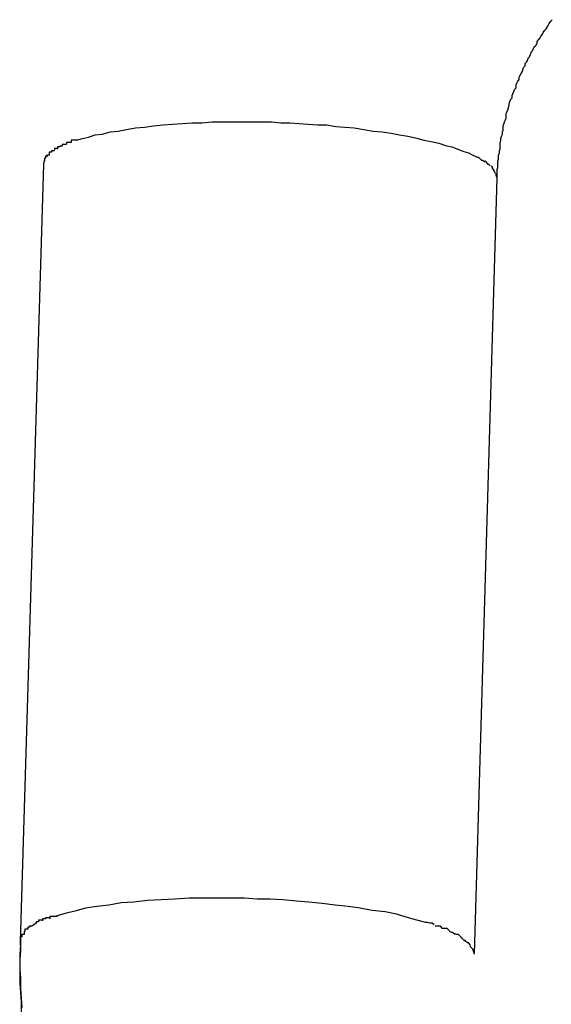
# Model space of a CAD drawing. Extents: x -64 to 64, y -26 to 26.
# Drawn here: x 35 to 35, y -12 to -12 of the extents above; entities that cross this region are included whole.
import ezdxf

# ---------------------------------------------------------------- set-up
doc = ezdxf.new("R2010")
doc.units = 0
doc.layers.get('0').update_dxf_attribs({"linetype": 'CONTINUOUS'})

msp = doc.modelspace()

# ---------------------------------------------------------------- linework, layer by layer
at = {"color": 0}
for points in [[(34.6331, -12.1517), (34.6331, -12.1515), (34.6331, -12.1511), (34.6331, -12.1509), (34.6331, -12.1506), (34.6332, -12.1503), (34.6332, -12.1501), (34.6332, -12.1498), (34.6332, -12.1495), (34.6333, -12.1492), (34.6333, -12.149), (34.6333, -12.1487), (34.6334, -12.1484), (34.6334, -12.1481), (34.6335, -12.1479), (34.6335, -12.1475), (34.6335, -12.1473), (34.6335, -12.1471), (34.6336, -12.1467), (34.6336, -12.1465), (34.6337, -12.1462), (34.6338, -12.1459), (34.6338, -12.1456), (34.6339, -12.1454), (34.6339, -12.1451), (34.6339, -12.1448), (34.634, -12.1446), (34.6341, -12.1443), (34.6342, -12.144), (34.6343, -12.1438), (34.6343, -12.1435), (34.6343, -12.1432), (34.6344, -12.143), (34.6345, -12.1427), (34.6346, -12.1424), (34.6347, -12.1421), (34.6347, -12.1419), (34.6348, -12.1416), (34.6349, -12.1413), (34.6351, -12.1411), (34.6351, -12.1408), (34.6352, -12.1406), (34.6353, -12.1403), (34.6354, -12.14), (34.6356, -12.1398), (34.6356, -12.1394), (34.6357, -12.1392), (34.6358, -12.139), (34.636, -12.1387), (34.636, -12.1384), (34.6361, -12.1382), (34.6363, -12.1379), (34.6364, -12.1377), (34.6365, -12.1374), (34.6366, -12.1371), (34.6368, -12.1369), (34.6368, -12.1366), (34.637, -12.1364), (34.6371, -12.1362), (34.6372, -12.1359), (34.6374, -12.1357), (34.6375, -12.1354), (34.6376, -12.1351), (34.6378, -12.1349), (34.6379, -12.1346), (34.638, -12.1344), (34.6382, -12.1342), (34.6384, -12.1339), (34.6384, -12.1337), (34.6386, -12.1334), (34.6388, -12.1332), (34.6389, -12.133), (34.6391, -12.1327), (34.6392, -12.1325), (34.6394, -12.1322), (34.6396, -12.132), (34.6397, -12.1318), (34.6399, -12.1315), (34.64, -12.1313), (34.6402, -12.131), (34.6404, -12.1308)], [(34.5775, -12.1467), (34.5783, -12.1465), (34.5791, -12.1463), (34.58, -12.146), (34.5809, -12.1459), (34.582, -12.1456), (34.583, -12.1455), (34.5841, -12.1453), (34.5853, -12.1451), (34.5865, -12.145), (34.5877, -12.1448), (34.5889, -12.1447), (34.5902, -12.1446), (34.5915, -12.1445), (34.5928, -12.1444), (34.5941, -12.1444), (34.5954, -12.1443), (34.5968, -12.1443), (34.5981, -12.1443), (34.5993, -12.1443), (34.6007, -12.1443), (34.602, -12.1443), (34.6033, -12.1443), (34.6045, -12.1444), (34.6057, -12.1444), (34.6069, -12.1445), (34.6081, -12.1446), (34.6094, -12.1447), (34.6106, -12.1447), (34.6118, -12.1449), (34.613, -12.145), (34.6142, -12.1451), (34.6155, -12.1453), (34.6167, -12.1455), (34.6179, -12.1456), (34.6191, -12.1458), (34.6202, -12.146), (34.6213, -12.1462), (34.6223, -12.1464), (34.6234, -12.1467), (34.6244, -12.1469), (34.6254, -12.1471), (34.6263, -12.1474), (34.6271, -12.1476), (34.6279, -12.1479), (34.6287, -12.1482), (34.6293, -12.1484), (34.6299, -12.1487), (34.6306, -12.149)], [(34.5768, -12.147), (34.5768, -12.147), (34.5765, -12.147), (34.5765, -12.147), (34.5765, -12.147), (34.5765, -12.147), (34.5765, -12.147), (34.5765, -12.147), (34.5765, -12.147), (34.5765, -12.147), (34.5762, -12.147), (34.5762, -12.147), (34.5762, -12.147), (34.5762, -12.147), (34.5762, -12.147), (34.5762, -12.147), (34.5762, -12.147), (34.5762, -12.1473)], [(34.5768, -12.147), (34.5768, -12.147), (34.5765, -12.147), (34.5765, -12.147), (34.5765, -12.147), (34.5765, -12.147), (34.5765, -12.147), (34.5765, -12.147), (34.5765, -12.147), (34.5765, -12.147), (34.5762, -12.147), (34.5762, -12.147), (34.5762, -12.147), (34.5762, -12.147), (34.5762, -12.147), (34.5762, -12.147), (34.5762, -12.147), (34.5762, -12.1473)], [(34.5776, -12.1467), (34.5776, -12.1467), (34.5773, -12.1467), (34.5773, -12.1467), (34.5773, -12.1467), (34.5773, -12.1467), (34.5771, -12.1467), (34.5771, -12.1467), (34.5771, -12.1467), (34.5771, -12.1467), (34.5768, -12.1467), (34.5768, -12.1467), (34.5768, -12.1467), (34.5768, -12.1467), (34.5768, -12.1467), (34.5768, -12.1467), (34.5768, -12.1467), (34.5768, -12.147)], [(34.5776, -12.1467), (34.5776, -12.1467), (34.5773, -12.1467), (34.5773, -12.1467), (34.5773, -12.1467), (34.5773, -12.1467), (34.5771, -12.1467), (34.5771, -12.1467), (34.5771, -12.1467), (34.5771, -12.1467), (34.5768, -12.1467), (34.5768, -12.1467), (34.5768, -12.1467), (34.5768, -12.1467), (34.5768, -12.1467), (34.5768, -12.1467), (34.5768, -12.1467), (34.5768, -12.147)], [(34.5742, -12.1483), (34.5742, -12.1483), (34.5739, -12.1483), (34.5739, -12.1483), (34.5739, -12.1483), (34.5739, -12.1483), (34.5739, -12.1483), (34.5739, -12.1483), (34.5739, -12.1483), (34.5739, -12.1483), (34.5739, -12.1483), (34.5739, -12.1483), (34.5739, -12.1483), (34.5739, -12.1483), (34.5739, -12.1483), (34.5739, -12.1483), (34.5739, -12.1483), (34.5739, -12.1486)], [(34.5742, -12.1483), (34.5742, -12.1483), (34.5739, -12.1483), (34.5739, -12.1483), (34.5739, -12.1483), (34.5739, -12.1483), (34.5739, -12.1483), (34.5739, -12.1483), (34.5739, -12.1483), (34.5739, -12.1483), (34.5739, -12.1483), (34.5739, -12.1483), (34.5739, -12.1483), (34.5739, -12.1483), (34.5739, -12.1483), (34.5739, -12.1483), (34.5739, -12.1483), (34.5739, -12.1486)], [(34.5746, -12.1481), (34.5746, -12.1481), (34.5743, -12.1481), (34.5743, -12.1481), (34.5743, -12.1481), (34.5743, -12.1481), (34.5743, -12.1481), (34.5743, -12.1481), (34.5743, -12.1481), (34.5743, -12.1481), (34.5742, -12.1481), (34.5742, -12.1481), (34.5742, -12.1481), (34.5742, -12.1481), (34.5742, -12.1481), (34.5742, -12.1481), (34.5742, -12.1481), (34.5742, -12.1483)], [(34.5746, -12.1481), (34.5746, -12.1481), (34.5743, -12.1481), (34.5743, -12.1481), (34.5743, -12.1481), (34.5743, -12.1481), (34.5743, -12.1481), (34.5743, -12.1481), (34.5743, -12.1481), (34.5743, -12.1481), (34.5742, -12.1481), (34.5742, -12.1481), (34.5742, -12.1481), (34.5742, -12.1481), (34.5742, -12.1481), (34.5742, -12.1481), (34.5742, -12.1481), (34.5742, -12.1483)], [(34.5751, -12.1478), (34.5751, -12.1478), (34.5748, -12.1478), (34.5748, -12.1478), (34.5748, -12.1478), (34.5748, -12.1478), (34.5748, -12.1478), (34.5748, -12.1478), (34.5748, -12.1478), (34.5748, -12.1478), (34.5746, -12.1478), (34.5746, -12.1478), (34.5746, -12.1478), (34.5746, -12.1478), (34.5746, -12.1478), (34.5746, -12.1478), (34.5746, -12.1478), (34.5746, -12.148)], [(34.5751, -12.1478), (34.5751, -12.1478), (34.5748, -12.1478), (34.5748, -12.1478), (34.5748, -12.1478), (34.5748, -12.1478), (34.5748, -12.1478), (34.5748, -12.1478), (34.5748, -12.1478), (34.5748, -12.1478), (34.5746, -12.1478), (34.5746, -12.1478), (34.5746, -12.1478), (34.5746, -12.1478), (34.5746, -12.1478), (34.5746, -12.1478), (34.5746, -12.1478), (34.5746, -12.148)], [(34.5756, -12.1475), (34.5756, -12.1475), (34.5753, -12.1475), (34.5753, -12.1475), (34.5753, -12.1475), (34.5753, -12.1475), (34.5753, -12.1475), (34.5753, -12.1475), (34.5753, -12.1475), (34.5753, -12.1476), (34.575, -12.1476), (34.575, -12.1476), (34.575, -12.1476), (34.575, -12.1476), (34.575, -12.1476), (34.575, -12.1476), (34.575, -12.1476), (34.575, -12.1479)], [(34.5756, -12.1475), (34.5756, -12.1475), (34.5753, -12.1475), (34.5753, -12.1475), (34.5753, -12.1475), (34.5753, -12.1475), (34.5753, -12.1475), (34.5753, -12.1475), (34.5753, -12.1475), (34.5753, -12.1476), (34.575, -12.1476), (34.575, -12.1476), (34.575, -12.1476), (34.575, -12.1476), (34.575, -12.1476), (34.575, -12.1476), (34.575, -12.1476), (34.575, -12.1479)], [(34.5761, -12.1473), (34.5761, -12.1473), (34.5758, -12.1473), (34.5758, -12.1473), (34.5758, -12.1473), (34.5758, -12.1473), (34.5758, -12.1473), (34.5758, -12.1473), (34.5758, -12.1473), (34.5758, -12.1473), (34.5756, -12.1473), (34.5756, -12.1473), (34.5756, -12.1473), (34.5756, -12.1473), (34.5756, -12.1473), (34.5756, -12.1473), (34.5756, -12.1473), (34.5756, -12.1475)], [(34.5761, -12.1473), (34.5761, -12.1473), (34.5758, -12.1473), (34.5758, -12.1473), (34.5758, -12.1473), (34.5758, -12.1473), (34.5758, -12.1473), (34.5758, -12.1473), (34.5758, -12.1473), (34.5758, -12.1473), (34.5756, -12.1473), (34.5756, -12.1473), (34.5756, -12.1473), (34.5756, -12.1473), (34.5756, -12.1473), (34.5756, -12.1473), (34.5756, -12.1473), (34.5756, -12.1475)], [(34.5733, -12.1495), (34.5733, -12.1495), (34.5732, -12.1495), (34.5732, -12.1495), (34.5732, -12.1495), (34.5732, -12.1495), (34.5732, -12.1495), (34.5732, -12.1495), (34.5732, -12.1495), (34.5732, -12.1495), (34.5732, -12.1495), (34.5732, -12.1495), (34.5732, -12.1495), (34.5732, -12.1495), (34.5732, -12.1495), (34.5732, -12.1495), (34.5732, -12.1495), (34.5732, -12.1497)], [(34.5733, -12.1495), (34.5733, -12.1495), (34.5732, -12.1495), (34.5732, -12.1495), (34.5732, -12.1495), (34.5732, -12.1495), (34.5732, -12.1495), (34.5732, -12.1495), (34.5732, -12.1495), (34.5732, -12.1495), (34.5732, -12.1495), (34.5732, -12.1495), (34.5732, -12.1495), (34.5732, -12.1495), (34.5732, -12.1495), (34.5732, -12.1495), (34.5732, -12.1495), (34.5732, -12.1497)], [(34.5732, -12.1499), (34.5732, -12.1497)], [(34.5734, -12.1491), (34.5734, -12.1491), (34.5733, -12.1491), (34.5733, -12.1491), (34.5733, -12.1491), (34.5733, -12.1491), (34.5733, -12.1491), (34.5733, -12.1491), (34.5733, -12.1491), (34.5733, -12.1492), (34.5733, -12.1492), (34.5733, -12.1492), (34.5733, -12.1492), (34.5733, -12.1492), (34.5733, -12.1492), (34.5733, -12.1492), (34.5733, -12.1492), (34.5733, -12.1495)], [(34.5734, -12.1491), (34.5734, -12.1491), (34.5733, -12.1491), (34.5733, -12.1491), (34.5733, -12.1491), (34.5733, -12.1491), (34.5733, -12.1491), (34.5733, -12.1491), (34.5733, -12.1491), (34.5733, -12.1492), (34.5733, -12.1492), (34.5733, -12.1492), (34.5733, -12.1492), (34.5733, -12.1492), (34.5733, -12.1492), (34.5733, -12.1492), (34.5733, -12.1492), (34.5733, -12.1495)], [(34.5736, -12.1488), (34.5736, -12.1488), (34.5734, -12.1488), (34.5734, -12.1488), (34.5734, -12.1488), (34.5734, -12.1488), (34.5734, -12.1488), (34.5734, -12.1488), (34.5734, -12.1488), (34.5734, -12.1489), (34.5734, -12.1489), (34.5734, -12.1489), (34.5734, -12.1489), (34.5734, -12.1489), (34.5734, -12.1489), (34.5734, -12.1489), (34.5734, -12.1489), (34.5734, -12.1491)], [(34.5736, -12.1488), (34.5736, -12.1488), (34.5734, -12.1488), (34.5734, -12.1488), (34.5734, -12.1488), (34.5734, -12.1488), (34.5734, -12.1488), (34.5734, -12.1488), (34.5734, -12.1488), (34.5734, -12.1489), (34.5734, -12.1489), (34.5734, -12.1489), (34.5734, -12.1489), (34.5734, -12.1489), (34.5734, -12.1489), (34.5734, -12.1489), (34.5734, -12.1489), (34.5734, -12.1491)], [(34.574, -12.1487), (34.574, -12.1487), (34.5737, -12.1487), (34.5737, -12.1487), (34.5737, -12.1487), (34.5737, -12.1487), (34.5737, -12.1487), (34.5737, -12.1487), (34.5737, -12.1487), (34.5737, -12.1487), (34.5736, -12.1487), (34.5736, -12.1487), (34.5736, -12.1487), (34.5736, -12.1487), (34.5736, -12.1487), (34.5736, -12.1487), (34.5736, -12.1487), (34.5736, -12.1489)], [(34.574, -12.1487), (34.574, -12.1487), (34.5737, -12.1487), (34.5737, -12.1487), (34.5737, -12.1487), (34.5737, -12.1487), (34.5737, -12.1487), (34.5737, -12.1487), (34.5737, -12.1487), (34.5737, -12.1487), (34.5736, -12.1487), (34.5736, -12.1487), (34.5736, -12.1487), (34.5736, -12.1487), (34.5736, -12.1487), (34.5736, -12.1487), (34.5736, -12.1487), (34.5736, -12.1489)], [(34.631, -12.1493), (34.631, -12.1493), (34.6307, -12.149), (34.6307, -12.149), (34.6307, -12.149), (34.6307, -12.149), (34.6307, -12.149), (34.6307, -12.149), (34.6307, -12.149), (34.6307, -12.149), (34.6305, -12.149), (34.6305, -12.149), (34.6305, -12.149), (34.6305, -12.149), (34.6305, -12.149), (34.6305, -12.149), (34.6305, -12.149), (34.6305, -12.149)], [(34.631, -12.1493), (34.631, -12.1493), (34.6307, -12.149), (34.6307, -12.149), (34.6307, -12.149), (34.6307, -12.149), (34.6307, -12.149), (34.6307, -12.149), (34.6307, -12.149), (34.6307, -12.149), (34.6305, -12.149), (34.6305, -12.149), (34.6305, -12.149), (34.6305, -12.149), (34.6305, -12.149), (34.6305, -12.149), (34.6305, -12.149), (34.6305, -12.149)], [(34.6315, -12.1496), (34.6315, -12.1496), (34.6312, -12.1494), (34.6312, -12.1494), (34.6312, -12.1494), (34.6312, -12.1494), (34.6312, -12.1494), (34.6312, -12.1494), (34.6312, -12.1494), (34.6312, -12.1494), (34.631, -12.1494), (34.631, -12.1494), (34.631, -12.1494), (34.631, -12.1494), (34.631, -12.1494), (34.631, -12.1494), (34.631, -12.1494), (34.631, -12.1494)], [(34.6315, -12.1496), (34.6315, -12.1496), (34.6312, -12.1494), (34.6312, -12.1494), (34.6312, -12.1494), (34.6312, -12.1494), (34.6312, -12.1494), (34.6312, -12.1494), (34.6312, -12.1494), (34.6312, -12.1494), (34.631, -12.1494), (34.631, -12.1494), (34.631, -12.1494), (34.631, -12.1494), (34.631, -12.1494), (34.631, -12.1494), (34.631, -12.1494), (34.631, -12.1494)], [(34.6319, -12.1499), (34.6319, -12.1499), (34.6317, -12.1496), (34.6317, -12.1496), (34.6317, -12.1496), (34.6317, -12.1496), (34.6317, -12.1496), (34.6317, -12.1496), (34.6317, -12.1496), (34.6317, -12.1496), (34.6315, -12.1495), (34.6315, -12.1495), (34.6315, -12.1495), (34.6315, -12.1495), (34.6315, -12.1495), (34.6315, -12.1495), (34.6315, -12.1495), (34.6315, -12.1495)], [(34.6319, -12.1499), (34.6319, -12.1499), (34.6317, -12.1496), (34.6317, -12.1496), (34.6317, -12.1496), (34.6317, -12.1496), (34.6317, -12.1496), (34.6317, -12.1496), (34.6317, -12.1496), (34.6317, -12.1496), (34.6315, -12.1495), (34.6315, -12.1495), (34.6315, -12.1495), (34.6315, -12.1495), (34.6315, -12.1495), (34.6315, -12.1495), (34.6315, -12.1495), (34.6315, -12.1495)], [(34.5701, -12.2525), (34.5732, -12.1499)], [(34.5732, -12.1503), (34.5732, -12.1503), (34.5732, -12.1503), (34.5732, -12.1503), (34.5732, -12.1503), (34.5732, -12.1503), (34.5732, -12.1503), (34.5732, -12.1503), (34.5732, -12.1503), (34.5732, -12.1503), (34.5732, -12.1503), (34.5732, -12.1503), (34.5732, -12.1503), (34.5732, -12.1503), (34.5732, -12.1503), (34.5732, -12.1503), (34.5732, -12.1503), (34.5732, -12.1503), (34.5732, -12.1503), (34.5732, -12.1503), (34.5732, -12.1503), (34.5732, -12.1503)], [(34.5732, -12.1503), (34.5732, -12.1503)], [(34.6322, -12.1501), (34.6322, -12.1501), (34.632, -12.1499), (34.632, -12.1499), (34.632, -12.1499), (34.632, -12.1499), (34.632, -12.1499), (34.632, -12.1499), (34.632, -12.1499), (34.632, -12.1499), (34.6319, -12.1499), (34.6319, -12.1499), (34.6319, -12.1499), (34.6319, -12.1499), (34.6319, -12.1499), (34.6319, -12.1499), (34.6319, -12.1499), (34.6319, -12.1499)], [(34.6322, -12.1501), (34.6322, -12.1501), (34.632, -12.1499), (34.632, -12.1499), (34.632, -12.1499), (34.632, -12.1499), (34.632, -12.1499), (34.632, -12.1499), (34.632, -12.1499), (34.632, -12.1499), (34.6319, -12.1499), (34.6319, -12.1499), (34.6319, -12.1499), (34.6319, -12.1499), (34.6319, -12.1499), (34.6319, -12.1499), (34.6319, -12.1499), (34.6319, -12.1499)], [(34.6323, -12.1501), (34.6325, -12.1503)], [(34.6327, -12.1507), (34.6327, -12.1507), (34.6325, -12.1504), (34.6325, -12.1504), (34.6325, -12.1504), (34.6325, -12.1504), (34.6325, -12.1504), (34.6325, -12.1504), (34.6325, -12.1504), (34.6325, -12.1504), (34.6325, -12.1503), (34.6325, -12.1503), (34.6325, -12.1503), (34.6325, -12.1503), (34.6325, -12.1503), (34.6325, -12.1503), (34.6325, -12.1503), (34.6325, -12.1503)], [(34.6327, -12.1507), (34.6327, -12.1507), (34.6325, -12.1504), (34.6325, -12.1504), (34.6325, -12.1504), (34.6325, -12.1504), (34.6325, -12.1504), (34.6325, -12.1504), (34.6325, -12.1504), (34.6325, -12.1504), (34.6325, -12.1503), (34.6325, -12.1503), (34.6325, -12.1503), (34.6325, -12.1503), (34.6325, -12.1503), (34.6325, -12.1503), (34.6325, -12.1503), (34.6325, -12.1503)], [(34.6329, -12.1511), (34.6329, -12.1511), (34.6327, -12.1508), (34.6327, -12.1508), (34.6327, -12.1508), (34.6327, -12.1508), (34.6327, -12.1508), (34.6327, -12.1508), (34.6327, -12.1508), (34.6327, -12.1508), (34.6327, -12.1507), (34.6327, -12.1507), (34.6327, -12.1507), (34.6327, -12.1507), (34.6327, -12.1507), (34.6327, -12.1507), (34.6327, -12.1507), (34.6327, -12.1507)], [(34.6329, -12.1511), (34.6329, -12.1511), (34.6327, -12.1508), (34.6327, -12.1508), (34.6327, -12.1508), (34.6327, -12.1508), (34.6327, -12.1508), (34.6327, -12.1508), (34.6327, -12.1508), (34.6327, -12.1508), (34.6327, -12.1507), (34.6327, -12.1507), (34.6327, -12.1507), (34.6327, -12.1507), (34.6327, -12.1507), (34.6327, -12.1507), (34.6327, -12.1507), (34.6327, -12.1507)], [(34.6301, -12.2542), (34.6331, -12.1517)], [(34.6331, -12.1517), (34.6331, -12.1517), (34.633, -12.1514), (34.633, -12.1514), (34.633, -12.1514), (34.633, -12.1514), (34.633, -12.1514), (34.633, -12.1514), (34.633, -12.1514), (34.633, -12.1514), (34.633, -12.1511), (34.633, -12.1511), (34.633, -12.1511), (34.633, -12.1511), (34.633, -12.1511), (34.633, -12.1511), (34.633, -12.1511), (34.633, -12.1511)], [(34.6331, -12.1517), (34.6331, -12.1517), (34.633, -12.1514), (34.633, -12.1514), (34.633, -12.1514), (34.633, -12.1514), (34.633, -12.1514), (34.633, -12.1514), (34.633, -12.1514), (34.633, -12.1514), (34.633, -12.1511), (34.633, -12.1511), (34.633, -12.1511), (34.633, -12.1511), (34.633, -12.1511), (34.633, -12.1511), (34.633, -12.1511), (34.633, -12.1511)], [(34.6237, -12.25), (34.6225, -12.2497), (34.6211, -12.2493), (34.6198, -12.2489), (34.6183, -12.2486), (34.6166, -12.2484), (34.615, -12.2481), (34.6134, -12.2479), (34.6117, -12.2477), (34.61, -12.2475), (34.6082, -12.2473), (34.6066, -12.2472), (34.6048, -12.247), (34.6031, -12.2469), (34.6014, -12.2469), (34.5997, -12.2468), (34.5979, -12.2468), (34.5961, -12.2468), (34.5942, -12.2468), (34.5924, -12.2468), (34.5905, -12.2469), (34.5887, -12.247), (34.5869, -12.2471), (34.5851, -12.2473), (34.5834, -12.2474), (34.5818, -12.2477), (34.5802, -12.2479), (34.5787, -12.2481), (34.5773, -12.2485), (34.576, -12.2488), (34.5749, -12.2491)], [(34.573, -12.2497), (34.573, -12.2497), (34.5727, -12.2497), (34.5727, -12.2497), (34.5727, -12.2497), (34.5727, -12.2497), (34.5725, -12.2497), (34.5725, -12.2497), (34.5725, -12.2497), (34.5725, -12.2499), (34.5722, -12.2499), (34.5722, -12.2499), (34.5722, -12.2499), (34.5722, -12.2499), (34.5722, -12.2499), (34.5722, -12.2499), (34.5722, -12.2499), (34.5722, -12.2501)], [(34.573, -12.2497), (34.573, -12.2497), (34.5727, -12.2497), (34.5727, -12.2497), (34.5727, -12.2497), (34.5727, -12.2497), (34.5725, -12.2497), (34.5725, -12.2497), (34.5725, -12.2497), (34.5725, -12.2499), (34.5722, -12.2499), (34.5722, -12.2499), (34.5722, -12.2499), (34.5722, -12.2499), (34.5722, -12.2499), (34.5722, -12.2499), (34.5722, -12.2499), (34.5722, -12.2501)], [(34.5739, -12.2494), (34.5739, -12.2494), (34.5736, -12.2494), (34.5736, -12.2494), (34.5736, -12.2494), (34.5736, -12.2494), (34.5734, -12.2494), (34.5734, -12.2494), (34.5734, -12.2494), (34.5734, -12.2495), (34.5731, -12.2495), (34.5731, -12.2495), (34.5731, -12.2495), (34.5731, -12.2495), (34.573, -12.2495), (34.573, -12.2495), (34.573, -12.2495), (34.573, -12.2498)], [(34.5739, -12.2494), (34.5739, -12.2494), (34.5736, -12.2494), (34.5736, -12.2494), (34.5736, -12.2494), (34.5736, -12.2494), (34.5734, -12.2494), (34.5734, -12.2494), (34.5734, -12.2494), (34.5734, -12.2495), (34.5731, -12.2495), (34.5731, -12.2495), (34.5731, -12.2495), (34.5731, -12.2495), (34.573, -12.2495), (34.573, -12.2495), (34.573, -12.2495), (34.573, -12.2498)], [(34.575, -12.2492), (34.575, -12.2492), (34.5747, -12.2492), (34.5747, -12.2492), (34.5747, -12.2492), (34.5747, -12.2492), (34.5744, -12.2492), (34.5744, -12.2492), (34.5744, -12.2492), (34.5744, -12.2492), (34.5741, -12.2492), (34.5741, -12.2492), (34.5741, -12.2492), (34.5741, -12.2492), (34.574, -12.2492), (34.574, -12.2492), (34.574, -12.2492), (34.574, -12.2495)], [(34.575, -12.2492), (34.575, -12.2492), (34.5747, -12.2492), (34.5747, -12.2492), (34.5747, -12.2492), (34.5747, -12.2492), (34.5744, -12.2492), (34.5744, -12.2492), (34.5744, -12.2492), (34.5744, -12.2492), (34.5741, -12.2492), (34.5741, -12.2492), (34.5741, -12.2492), (34.5741, -12.2492), (34.574, -12.2492), (34.574, -12.2492), (34.574, -12.2492), (34.574, -12.2495)], [(34.5711, -12.2509), (34.5711, -12.2509), (34.5708, -12.2509), (34.5708, -12.2509), (34.5708, -12.2509), (34.5708, -12.2509), (34.5707, -12.2509), (34.5707, -12.2509), (34.5707, -12.2509), (34.5707, -12.2512), (34.5706, -12.2512), (34.5706, -12.2512), (34.5706, -12.2512), (34.5706, -12.2513), (34.5706, -12.2513), (34.5706, -12.2513), (34.5706, -12.2513), (34.5706, -12.2516)], [(34.5711, -12.2509), (34.5711, -12.2509), (34.5708, -12.2509), (34.5708, -12.2509), (34.5708, -12.2509), (34.5708, -12.2509), (34.5707, -12.2509), (34.5707, -12.2509), (34.5707, -12.2509), (34.5707, -12.2512), (34.5706, -12.2512), (34.5706, -12.2512), (34.5706, -12.2512), (34.5706, -12.2513), (34.5706, -12.2513), (34.5706, -12.2513), (34.5706, -12.2513), (34.5706, -12.2516)], [(34.5716, -12.2505), (34.5716, -12.2505), (34.5713, -12.2505), (34.5713, -12.2505), (34.5713, -12.2505), (34.5713, -12.2505), (34.5713, -12.2505), (34.5713, -12.2505), (34.5713, -12.2505), (34.5713, -12.2506), (34.5711, -12.2506), (34.5711, -12.2506), (34.5711, -12.2506), (34.5711, -12.2506), (34.5711, -12.2506), (34.5711, -12.2506), (34.5711, -12.2506), (34.5711, -12.2509)], [(34.5716, -12.2505), (34.5716, -12.2505), (34.5713, -12.2505), (34.5713, -12.2505), (34.5713, -12.2505), (34.5713, -12.2505), (34.5713, -12.2505), (34.5713, -12.2505), (34.5713, -12.2505), (34.5713, -12.2506), (34.5711, -12.2506), (34.5711, -12.2506), (34.5711, -12.2506), (34.5711, -12.2506), (34.5711, -12.2506), (34.5711, -12.2506), (34.5711, -12.2506), (34.5711, -12.2509)], [(34.5722, -12.2501), (34.5716, -12.2505)], [(34.6248, -12.2503), (34.6248, -12.2503), (34.6245, -12.2501), (34.6245, -12.2501), (34.6245, -12.2501), (34.6245, -12.2501), (34.6242, -12.2501), (34.6242, -12.2501), (34.6242, -12.2501), (34.6242, -12.2501), (34.6239, -12.25), (34.6239, -12.25), (34.6239, -12.25), (34.6239, -12.25), (34.6237, -12.25), (34.6237, -12.25), (34.6237, -12.25), (34.6237, -12.25)], [(34.6248, -12.2503), (34.6248, -12.2503), (34.6245, -12.2501), (34.6245, -12.2501), (34.6245, -12.2501), (34.6245, -12.2501), (34.6242, -12.2501), (34.6242, -12.2501), (34.6242, -12.2501), (34.6242, -12.2501), (34.6239, -12.25), (34.6239, -12.25), (34.6239, -12.25), (34.6239, -12.25), (34.6237, -12.25), (34.6237, -12.25), (34.6237, -12.25), (34.6237, -12.25)], [(34.6259, -12.2508), (34.6259, -12.2508), (34.6256, -12.2505), (34.6256, -12.2505), (34.6256, -12.2505), (34.6256, -12.2505), (34.6253, -12.2505), (34.6253, -12.2505), (34.6253, -12.2505), (34.6253, -12.2505), (34.625, -12.2505), (34.625, -12.2505), (34.625, -12.2505), (34.625, -12.2505), (34.6249, -12.2505), (34.6249, -12.2505), (34.6249, -12.2505), (34.6249, -12.2505)], [(34.6259, -12.2508), (34.6259, -12.2508), (34.6256, -12.2505), (34.6256, -12.2505), (34.6256, -12.2505), (34.6256, -12.2505), (34.6253, -12.2505), (34.6253, -12.2505), (34.6253, -12.2505), (34.6253, -12.2505), (34.625, -12.2505), (34.625, -12.2505), (34.625, -12.2505), (34.625, -12.2505), (34.6249, -12.2505), (34.6249, -12.2505), (34.6249, -12.2505), (34.6249, -12.2505)], [(34.6268, -12.2511), (34.6268, -12.2511), (34.6265, -12.2508), (34.6265, -12.2508), (34.6265, -12.2508), (34.6265, -12.2508), (34.6263, -12.2508), (34.6263, -12.2508), (34.6263, -12.2508), (34.6263, -12.2508), (34.626, -12.2508), (34.626, -12.2508), (34.626, -12.2508), (34.626, -12.2508), (34.6259, -12.2508), (34.6259, -12.2508), (34.6259, -12.2508), (34.6259, -12.2508)], [(34.6268, -12.2511), (34.6268, -12.2511), (34.6265, -12.2508), (34.6265, -12.2508), (34.6265, -12.2508), (34.6265, -12.2508), (34.6263, -12.2508), (34.6263, -12.2508), (34.6263, -12.2508), (34.6263, -12.2508), (34.626, -12.2508), (34.626, -12.2508), (34.626, -12.2508), (34.626, -12.2508), (34.6259, -12.2508), (34.6259, -12.2508), (34.6259, -12.2508), (34.6259, -12.2508)], [(34.5706, -12.2516), (34.5706, -12.2516), (34.5703, -12.2516), (34.5703, -12.2516), (34.5703, -12.2516), (34.5703, -12.2516), (34.5703, -12.2516), (34.5703, -12.2516), (34.5703, -12.2516), (34.5703, -12.2519), (34.5701, -12.2519), (34.5701, -12.2519), (34.5701, -12.2519), (34.5701, -12.2522), (34.5701, -12.2522), (34.5701, -12.2522), (34.5701, -12.2522), (34.5701, -12.2525)], [(34.5706, -12.2516), (34.5706, -12.2516), (34.5703, -12.2516), (34.5703, -12.2516), (34.5703, -12.2516), (34.5703, -12.2516), (34.5703, -12.2516), (34.5703, -12.2516), (34.5703, -12.2516), (34.5703, -12.2519), (34.5701, -12.2519), (34.5701, -12.2519), (34.5701, -12.2519), (34.5701, -12.2522), (34.5701, -12.2522), (34.5701, -12.2522), (34.5701, -12.2522), (34.5701, -12.2525)], [(34.6275, -12.2516), (34.6275, -12.2516), (34.6272, -12.2513), (34.6272, -12.2513), (34.6272, -12.2513), (34.6272, -12.2513), (34.6271, -12.2513), (34.6271, -12.2513), (34.6271, -12.2513), (34.6271, -12.2513), (34.6268, -12.2512), (34.6268, -12.2512), (34.6268, -12.2512), (34.6268, -12.2512), (34.6268, -12.2512), (34.6268, -12.2512), (34.6268, -12.2512), (34.6268, -12.2512)], [(34.6275, -12.2516), (34.6275, -12.2516), (34.6272, -12.2513), (34.6272, -12.2513), (34.6272, -12.2513), (34.6272, -12.2513), (34.6271, -12.2513), (34.6271, -12.2513), (34.6271, -12.2513), (34.6271, -12.2513), (34.6268, -12.2512), (34.6268, -12.2512), (34.6268, -12.2512), (34.6268, -12.2512), (34.6268, -12.2512), (34.6268, -12.2512), (34.6268, -12.2512), (34.6268, -12.2512)], [(34.6283, -12.2519), (34.6283, -12.2519), (34.628, -12.2516), (34.628, -12.2516), (34.628, -12.2516), (34.628, -12.2516), (34.6278, -12.2516), (34.6278, -12.2516), (34.6278, -12.2516), (34.6278, -12.2516), (34.6275, -12.2515), (34.6275, -12.2515), (34.6275, -12.2515), (34.6275, -12.2515), (34.6275, -12.2515), (34.6275, -12.2515), (34.6275, -12.2515), (34.6275, -12.2515)], [(34.6283, -12.2519), (34.6283, -12.2519), (34.628, -12.2516), (34.628, -12.2516), (34.628, -12.2516), (34.628, -12.2516), (34.6278, -12.2516), (34.6278, -12.2516), (34.6278, -12.2516), (34.6278, -12.2516), (34.6275, -12.2515), (34.6275, -12.2515), (34.6275, -12.2515), (34.6275, -12.2515), (34.6275, -12.2515), (34.6275, -12.2515), (34.6275, -12.2515), (34.6275, -12.2515)], [(34.6288, -12.2524), (34.6288, -12.2524), (34.6285, -12.2521), (34.6285, -12.2521), (34.6285, -12.2521), (34.6285, -12.2521), (34.6285, -12.2521), (34.6285, -12.2521), (34.6285, -12.2521), (34.6285, -12.2521), (34.6283, -12.252), (34.6283, -12.252), (34.6283, -12.252), (34.6283, -12.252), (34.6283, -12.252), (34.6283, -12.252), (34.6283, -12.252), (34.6283, -12.252)], [(34.6288, -12.2524), (34.6288, -12.2524), (34.6285, -12.2521), (34.6285, -12.2521), (34.6285, -12.2521), (34.6285, -12.2521), (34.6285, -12.2521), (34.6285, -12.2521), (34.6285, -12.2521), (34.6285, -12.2521), (34.6283, -12.252), (34.6283, -12.252), (34.6283, -12.252), (34.6283, -12.252), (34.6283, -12.252), (34.6283, -12.252), (34.6283, -12.252), (34.6283, -12.252)], [(34.6292, -12.2527), (34.6292, -12.2527), (34.6289, -12.2524), (34.6289, -12.2524), (34.6289, -12.2524), (34.6289, -12.2524), (34.6289, -12.2524), (34.6289, -12.2524), (34.6289, -12.2524), (34.6289, -12.2524), (34.6288, -12.2523), (34.6288, -12.2523), (34.6288, -12.2523), (34.6288, -12.2523), (34.6288, -12.2523), (34.6288, -12.2523), (34.6288, -12.2523), (34.6288, -12.2523)], [(34.6292, -12.2527), (34.6292, -12.2527), (34.6289, -12.2524), (34.6289, -12.2524), (34.6289, -12.2524), (34.6289, -12.2524), (34.6289, -12.2524), (34.6289, -12.2524), (34.6289, -12.2524), (34.6289, -12.2524), (34.6288, -12.2523), (34.6288, -12.2523), (34.6288, -12.2523), (34.6288, -12.2523), (34.6288, -12.2523), (34.6288, -12.2523), (34.6288, -12.2523), (34.6288, -12.2523)], [(34.5701, -12.2525), (34.5701, -12.2537), (34.57, -12.2549), (34.57, -12.2562), (34.5701, -12.2574), (34.5701, -12.2587), (34.5702, -12.26), (34.5703, -12.2612)], [(34.5701, -12.253), (34.57, -12.2542), (34.57, -12.2555), (34.57, -12.2568), (34.57, -12.258), (34.5701, -12.2593), (34.5702, -12.2605), (34.5702, -12.2618)], [(34.5701, -12.253), (34.5701, -12.2525)], [(34.5701, -12.253), (34.5701, -12.253), (34.5701, -12.253), (34.5701, -12.253), (34.5701, -12.253), (34.5701, -12.253), (34.5701, -12.253), (34.5701, -12.253), (34.5701, -12.253), (34.5701, -12.253), (34.5701, -12.253), (34.5701, -12.253), (34.5701, -12.253), (34.5701, -12.253), (34.5701, -12.253), (34.5701, -12.253), (34.5701, -12.253), (34.5701, -12.253), (34.5701, -12.253), (34.5701, -12.253), (34.5701, -12.253), (34.5701, -12.253), (34.5701, -12.253), (34.5701, -12.253), (34.5701, -12.253), (34.5701, -12.253), (34.5701, -12.253), (34.5701, -12.253), (34.5701, -12.253)], [(34.6296, -12.253), (34.6296, -12.253), (34.6293, -12.2527), (34.6293, -12.2527), (34.6293, -12.2527), (34.6293, -12.2527), (34.6293, -12.2527), (34.6293, -12.2527), (34.6293, -12.2527), (34.6293, -12.2527), (34.6293, -12.2526), (34.6293, -12.2526), (34.6293, -12.2526), (34.6293, -12.2526), (34.6293, -12.2526), (34.6293, -12.2526), (34.6293, -12.2526), (34.6293, -12.2526)], [(34.6296, -12.253), (34.6296, -12.253), (34.6293, -12.2527), (34.6293, -12.2527), (34.6293, -12.2527), (34.6293, -12.2527), (34.6293, -12.2527), (34.6293, -12.2527), (34.6293, -12.2527), (34.6293, -12.2527), (34.6293, -12.2526), (34.6293, -12.2526), (34.6293, -12.2526), (34.6293, -12.2526), (34.6293, -12.2526), (34.6293, -12.2526), (34.6293, -12.2526), (34.6293, -12.2526)], [(34.6299, -12.2535), (34.6299, -12.2535), (34.6296, -12.2532), (34.6296, -12.2532), (34.6296, -12.2532), (34.6296, -12.2532), (34.6296, -12.2532), (34.6296, -12.2532), (34.6296, -12.2532), (34.6296, -12.2532), (34.6296, -12.2531), (34.6296, -12.2531), (34.6296, -12.2531), (34.6296, -12.2531), (34.6296, -12.2531), (34.6296, -12.2531), (34.6296, -12.2531), (34.6296, -12.2531)], [(34.6299, -12.2535), (34.6299, -12.2535), (34.6296, -12.2532), (34.6296, -12.2532), (34.6296, -12.2532), (34.6296, -12.2532), (34.6296, -12.2532), (34.6296, -12.2532), (34.6296, -12.2532), (34.6296, -12.2532), (34.6296, -12.2531), (34.6296, -12.2531), (34.6296, -12.2531), (34.6296, -12.2531), (34.6296, -12.2531), (34.6296, -12.2531), (34.6296, -12.2531), (34.6296, -12.2531)], [(34.63, -12.2538), (34.63, -12.2538), (34.6299, -12.2535), (34.6299, -12.2535), (34.6299, -12.2535), (34.6299, -12.2535), (34.6299, -12.2535), (34.6299, -12.2535), (34.6299, -12.2535), (34.6299, -12.2535), (34.6299, -12.2535), (34.6299, -12.2535), (34.6299, -12.2535), (34.6299, -12.2535), (34.6299, -12.2535), (34.6299, -12.2535), (34.6299, -12.2535), (34.6299, -12.2535)], [(34.63, -12.2538), (34.63, -12.2538), (34.6299, -12.2535), (34.6299, -12.2535), (34.6299, -12.2535), (34.6299, -12.2535), (34.6299, -12.2535), (34.6299, -12.2535), (34.6299, -12.2535), (34.6299, -12.2535), (34.6299, -12.2535), (34.6299, -12.2535), (34.6299, -12.2535), (34.6299, -12.2535), (34.6299, -12.2535), (34.6299, -12.2535), (34.6299, -12.2535), (34.6299, -12.2535)], [(34.6301, -12.2542), (34.63, -12.2538)]]:
    msp.add_lwpolyline(points, dxfattribs=at)

doc.saveas('drawing.dxf')
